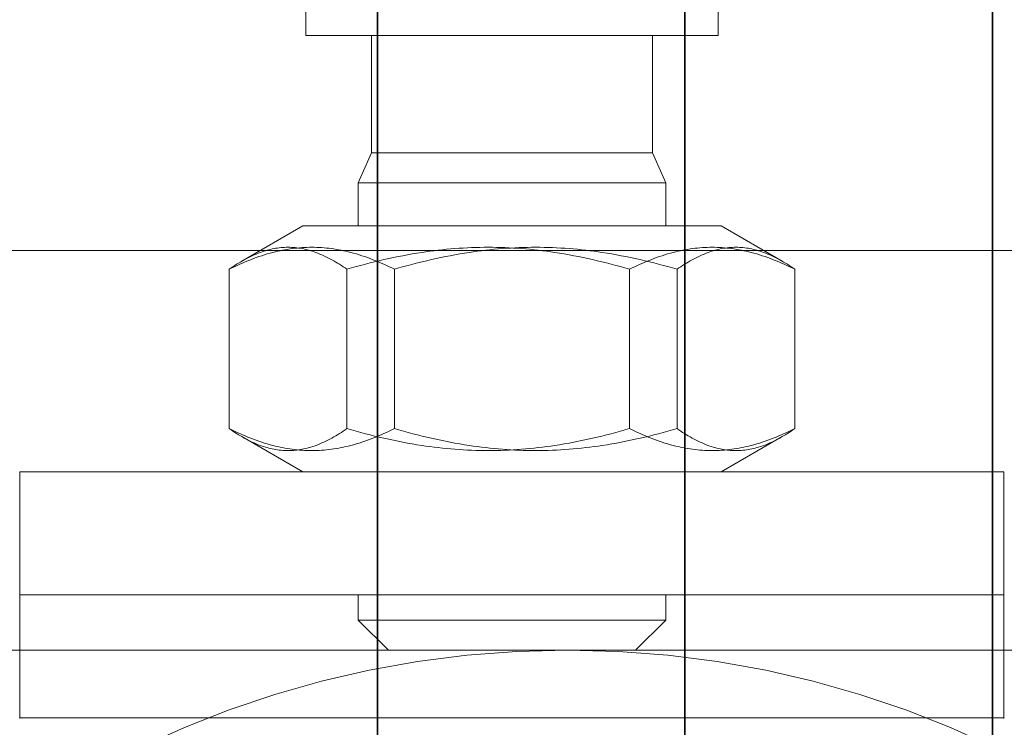
# Model space of a CAD drawing. Units: millimetres. Extents: x -298392 to -22080, y -94633 to 34289.
# Drawn here: x -296277 to -296261, y -80017 to -80006 of the extents above; entities that cross this region are included whole.
import ezdxf

# ---------------------------------------------------------------- set-up
doc = ezdxf.new("R2010")
doc.units = ezdxf.units.MM
doc.header["$LTSCALE"] = 20
doc.linetypes.add('ČÁRKOVANÁ2', pattern=[9.525, 6.35, -3.175])
for name, color, linetype, lineweight in [('OR', 30, 'Continuous', 35), ('PŘEJEZD', 7, 'ČÁRKOVANÁ2', 9), ('VODÍTKA', 36, 'Continuous', 35)]:
    doc.layers.add(name, color=color, linetype=linetype, lineweight=lineweight)

msp = doc.modelspace()

# ---------------------------------------------------------------- linework, layer by layer
at = {"layer": 'OR', "ltscale": 0.5}
for p, q in [((-296265.7465, -78711.6596), (-296265.7465, -80479.1596)), ((-296260.7465, -80479.1596), (-296260.7465, -78889.1596))]:
    msp.add_line(p, q, dxfattribs=at)
at = {"layer": 'PŘEJEZD'}
for p, q in [((-296271.909, -80006.1596), (-296271.909, -80005.6595)), ((-296265.209, -80006.1596), (-296265.209, -80005.6595)), ((-296265.209, -80006.1596), (-296271.909, -80006.1596)), ((-296270.8425, -80008.0687), (-296270.8425, -80006.1596)), ((-296266.2755, -80008.0687), (-296266.2755, -80006.1596)), ((-296271.059, -80008.5596), (-296270.8425, -80008.0687)), ((-296266.2755, -80008.0687), (-296270.8425, -80008.0687)), ((-296266.059, -80008.5596), (-296266.2755, -80008.0687)), ((-296266.059, -80008.5596), (-296271.059, -80008.5596)), ((-296271.059, -80009.2596), (-296271.059, -80008.5596)), ((-296266.059, -80009.2596), (-296266.059, -80008.5596)), ((-296272.9533, -80009.8337), (-296271.959, -80009.2596)), ((-296265.159, -80009.2596), (-296271.959, -80009.2596)), ((-296264.1647, -80009.8337), (-296265.159, -80009.2596)), ((-296295.0465, -80009.6596), (-296255.0465, -80009.6596)), ((-296273.1562, -80012.5559), (-296273.1562, -80009.9632)), ((-296271.2439, -80012.5559), (-296271.2439, -80009.9632)), ((-296270.4713, -80012.5559), (-296270.4713, -80009.9632)), ((-296266.6467, -80012.5559), (-296266.6467, -80009.9632)), ((-296265.8741, -80012.5559), (-296265.8741, -80009.9632)), ((-296263.9618, -80012.5559), (-296263.9618, -80009.9632)), ((-296272.9533, -80012.6855), (-296271.959, -80013.2596)), ((-296264.1647, -80012.6855), (-296265.159, -80013.2596)), ((-296276.559, -80013.2596), (-296260.559, -80013.2596)), ((-296276.559, -80013.2596), (-296276.559, -80017.2696)), ((-296260.559, -80017.2696), (-296260.559, -80013.2596)), ((-296260.559, -80015.2596), (-296276.559, -80015.2596)), ((-296271.059, -80015.6687), (-296271.059, -80015.2596)), ((-296266.059, -80015.6687), (-296266.059, -80015.2596)), ((-296266.059, -80015.6687), (-296271.059, -80015.6687)), ((-296271.059, -80015.6687), (-296270.5682, -80016.1596)), ((-296266.059, -80015.6687), (-296266.5497, -80016.1596)), ((-296290.8465, -80016.1596), (-296227.8465, -80016.1596)), ((-296276.559, -80017.2596), (-296260.559, -80017.2596))]:
    msp.add_line(p, q, dxfattribs=at)
msp.add_circle((-296267.6585, -80032.1596), 16, dxfattribs=at)
for points, knots in [([(-296273.1562, -80009.9632), (-296272.929, -80009.8504), (-296272.4937, -80009.6726), (-296271.8137, -80009.5756), (-296271.1338, -80009.6726), (-296270.6985, -80009.8504), (-296270.4713, -80009.9632)], [0, 0, 0, 0, 0.2720597, 0.5, 0.7279403, 1, 1, 1, 1]), ([(-296271.2439, -80009.9632), (-296271.4011, -80009.8536), (-296271.702, -80009.6772), (-296272.2, -80009.5744), (-296272.6981, -80009.6772), (-296272.999, -80009.8536), (-296273.1562, -80009.9632)], [0, 0, 0, 0, 0.2783357, 0.5, 0.7216643, 1, 1, 1, 1]), ([(-296266.6467, -80009.9632), (-296267.0457, -80009.8475), (-296267.8052, -80009.6693), (-296268.9453, -80009.5765), (-296270.0854, -80009.6693), (-296270.8448, -80009.8475), (-296271.2439, -80009.9632)], [0, 0, 0, 0, 0.2672504, 0.5, 0.7327496, 1, 1, 1, 1]), ([(-296270.4713, -80009.9632), (-296270.0722, -80009.8475), (-296269.3128, -80009.6693), (-296268.1727, -80009.5765), (-296267.0326, -80009.6693), (-296266.2732, -80009.8475), (-296265.8741, -80009.9632)], [0, 0, 0, 0, 0.2672504, 0.5, 0.7327496, 1, 1, 1, 1]), ([(-296263.9618, -80009.9632), (-296264.189, -80009.8504), (-296264.6242, -80009.6726), (-296265.3042, -80009.5756), (-296265.9842, -80009.6726), (-296266.4194, -80009.8504), (-296266.6467, -80009.9632)], [0, 0, 0, 0, 0.2720597, 0.5, 0.7279403, 1, 1, 1, 1]), ([(-296265.8741, -80009.9632), (-296265.7168, -80009.8536), (-296265.416, -80009.6772), (-296264.9179, -80009.5744), (-296264.4199, -80009.6772), (-296264.119, -80009.8536), (-296263.9618, -80009.9632)], [0, 0, 0, 0, 0.2783357, 0.5, 0.7216643, 1, 1, 1, 1]), ([(-296270.4713, -80012.5559), (-296270.6985, -80012.6687), (-296271.1338, -80012.8466), (-296271.8137, -80012.9435), (-296272.4937, -80012.8466), (-296272.929, -80012.6687), (-296273.1562, -80012.5559)], [0, 0, 0, 0, 0.2720597, 0.5, 0.7279403, 1, 1, 1, 1]), ([(-296273.1562, -80012.5559), (-296272.999, -80012.6655), (-296272.6981, -80012.8419), (-296272.2, -80012.9447), (-296271.702, -80012.8419), (-296271.4011, -80012.6655), (-296271.2439, -80012.5559)], [0, 0, 0, 0, 0.2783357, 0.5, 0.7216643, 1, 1, 1, 1]), ([(-296271.2439, -80012.5559), (-296270.8448, -80012.6716), (-296270.0854, -80012.8499), (-296268.9453, -80012.9426), (-296267.8052, -80012.8499), (-296267.0457, -80012.6716), (-296266.6467, -80012.5559)], [0, 0, 0, 0, 0.2672504, 0.5, 0.7327496, 1, 1, 1, 1]), ([(-296265.8741, -80012.5559), (-296266.2732, -80012.6716), (-296267.0326, -80012.8499), (-296268.1727, -80012.9426), (-296269.3128, -80012.8499), (-296270.0722, -80012.6716), (-296270.4713, -80012.5559)], [0, 0, 0, 0, 0.2672504, 0.5, 0.7327496, 1, 1, 1, 1]), ([(-296266.6467, -80012.5559), (-296266.4194, -80012.6687), (-296265.9842, -80012.8466), (-296265.3042, -80012.9435), (-296264.6242, -80012.8466), (-296264.189, -80012.6687), (-296263.9618, -80012.5559)], [0, 0, 0, 0, 0.2720597, 0.5, 0.7279403, 1, 1, 1, 1]), ([(-296263.9618, -80012.5559), (-296264.119, -80012.6655), (-296264.4199, -80012.8419), (-296264.9179, -80012.9447), (-296265.416, -80012.8419), (-296265.7168, -80012.6655), (-296265.8741, -80012.5559)], [0, 0, 0, 0, 0.2783357, 0.5, 0.7216643, 1, 1, 1, 1])]:
    msp.add_open_spline(points, degree=3, knots=knots, dxfattribs=at)
at = {"layer": 'VODÍTKA', "ltscale": 0.5}
msp.add_line((-296270.7465, -76383.1596), (-296270.7465, -80848.1596), dxfattribs=at)

doc.saveas('drawing.dxf')
